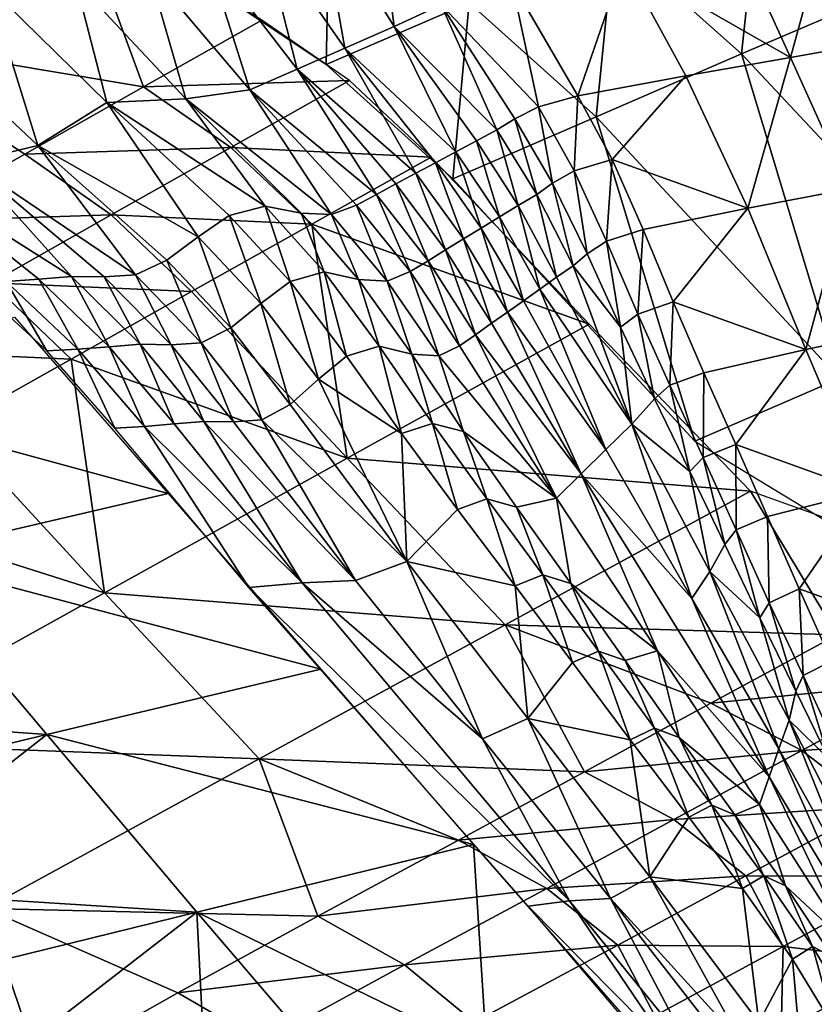
# Model space of a CAD drawing. Units: metres. Extents: x -8.02 to -3.02, y -2.92 to -0.88.
# Drawn here: x -5.02 to -4.86, y -1.82 to -1.63 of the extents above; entities that cross this region are included whole.
import ezdxf

# ---------------------------------------------------------------- set-up
doc = ezdxf.new("R2010")
doc.units = ezdxf.units.M
doc.linetypes.add('AUSGEZOGEN', pattern=[0])
doc.linetypes.add('VERDECKT2_S2', pattern=[0.27, 0.2, -0.07])
doc.layers.add('Standard', color=7, linetype='AUSGEZOGEN', lineweight=25)
doc.layers.add('Variante-2-090612', color=7, linetype='AUSGEZOGEN', lineweight=25)

msp = doc.modelspace()

# ---------------------------------------------------------------- linework, layer by layer
at = {"layer": 'Standard', "color": 5, "linetype": 'VERDECKT2_S2', "lineweight": 25, "transparency": 33554687}
msp.add_3dface([(-8.01904, -0.87804, -0.38), (-8.01904, -2.37804, -0.38), (-3.01904, -2.37804, -0.38), (-3.01904, -0.87804, -0.38)], dxfattribs=at)
at = {"layer": 'Variante-2-090612', "color": 35, "linetype": 'AUSGEZOGEN', "lineweight": 25, "transparency": 33554687}
for points in [[(-4.88471, -1.58766, 0.64871), (-4.86351, -1.63426, 0.62151), (-4.8967, -1.61529, 0.66407)], [(-4.88471, -1.58766, 0.64871), (-4.85636, -1.60841, 0.6061), (-4.86351, -1.63426, 0.62151)], [(-4.86947, -1.59836, 2.06098), (-4.89873, -1.61089, 2.0773), (-4.87326, -1.63358, 2.07333)], [(-4.86947, -1.59836, 2.06098), (-4.87326, -1.63358, 2.07333), (-4.84393, -1.62103, 2.05716)], [(-4.94614, -1.59997, 0.74082), (-4.94248, -1.62811, 0.75712), (-4.95731, -1.60428, 0.77046)], [(-4.94614, -1.59997, 0.74082), (-4.93315, -1.6238, 0.72744), (-4.94248, -1.62811, 0.75712)], [(-5.00597, -1.60349, 2.13283), (-5.09277, -1.61312, 2.13368), (-5.05207, -1.6302, 2.13701)], [(-5.00597, -1.60349, 2.13283), (-5.05207, -1.6302, 2.13701), (-4.99244, -1.64014, 2.1185)], [(-4.99244, -1.64014, 2.1185), (-4.96888, -1.62683, 2.11563), (-5.00597, -1.60349, 2.13283)], [(-4.95537, -1.60478, 2.10735), (-4.9838, -1.61711, 2.12385), (-4.95607, -1.63568, 2.10998)], [(-4.95731, -1.60428, 0.77046), (-4.95231, -1.63243, 0.78698), (-4.96895, -1.6086, 0.80028)], [(-4.95731, -1.60428, 0.77046), (-4.94248, -1.62811, 0.75712), (-4.95231, -1.63243, 0.78698)], [(-4.95537, -1.60478, 2.10735), (-4.95607, -1.63568, 2.10998), (-4.92757, -1.62337, 2.09376)], [(-4.96895, -1.6086, 0.80028), (-4.9618, -1.63659, 0.81577), (-4.98019, -1.61276, 0.82905)], [(-4.96895, -1.6086, 0.80028), (-4.95231, -1.63243, 0.78698), (-4.9618, -1.63659, 0.81577)], [(-4.85636, -1.60841, 0.6061), (-4.84556, -1.63107, 0.59216), (-4.86351, -1.63426, 0.62151)], [(-4.98019, -1.61276, 0.82905), (-4.97127, -1.64075, 0.84459), (-4.99141, -1.61692, 0.85784)], [(-4.98019, -1.61276, 0.82905), (-4.9618, -1.63659, 0.81577), (-4.97127, -1.64075, 0.84459)], [(-4.89873, -1.61089, 2.0773), (-4.92757, -1.62337, 2.09376), (-4.90222, -1.6461, 2.08962)], [(-4.89873, -1.61089, 2.0773), (-4.90222, -1.6461, 2.08962), (-4.87326, -1.63358, 2.07333)], [(-4.8967, -1.61529, 0.66407), (-4.90587, -1.64194, 0.68104), (-4.91904, -1.6193, 0.69529)], [(-4.8967, -1.61529, 0.66407), (-4.88434, -1.63792, 0.64994), (-4.90587, -1.64194, 0.68104)], [(-4.86351, -1.63426, 0.62151), (-4.88434, -1.63792, 0.64994), (-4.8967, -1.61529, 0.66407)], [(-4.99141, -1.61692, 0.85784), (-4.98403, -1.64254, 0.87819), (-5.00603, -1.61898, 0.89136)], [(-4.99141, -1.61692, 0.85784), (-4.97127, -1.64075, 0.84459), (-4.98403, -1.64254, 0.87819)], [(-5.02343, -1.62006, 0.92508), (-5.01353, -1.6518, 0.94044), (-5.03863, -1.62822, 0.95363)], [(-5.00603, -1.61898, 0.89136), (-4.9998, -1.64327, 0.91197), (-5.02343, -1.62006, 0.92508)], [(-5.02343, -1.62006, 0.92508), (-4.9998, -1.64327, 0.91197), (-5.01353, -1.6518, 0.94044)], [(-5.00603, -1.61898, 0.89136), (-4.98403, -1.64254, 0.87819), (-4.9998, -1.64327, 0.91197)], [(-4.93315, -1.6238, 0.72744), (-4.91904, -1.6193, 0.69529), (-4.91375, -1.64413, 0.69694)], [(-4.91904, -1.6193, 0.69529), (-4.90587, -1.64194, 0.68104), (-4.91375, -1.64413, 0.69694)], [(-4.84393, -1.62103, 2.05716), (-4.87326, -1.63358, 2.07333), (-4.82452, -1.68557, 2.07788)], [(-4.92757, -1.62337, 2.09376), (-4.95607, -1.63568, 2.10998), (-4.93082, -1.65844, 2.10568)], [(-4.94248, -1.62811, 0.75712), (-4.93315, -1.6238, 0.72744), (-4.92201, -1.6487, 0.728)], [(-4.93315, -1.6238, 0.72744), (-4.91845, -1.6465, 0.71314), (-4.92201, -1.6487, 0.728)], [(-4.91375, -1.64413, 0.69694), (-4.91845, -1.6465, 0.71314), (-4.93315, -1.6238, 0.72744)], [(-4.92757, -1.62337, 2.09376), (-4.93082, -1.65844, 2.10568), (-4.90222, -1.6461, 2.08962)], [(-5.03863, -1.62822, 0.95363), (-5.01353, -1.6518, 0.94044), (-5.02737, -1.65514, 0.97049)], [(-4.95139, -1.63887, 2.1077), (-4.96888, -1.62683, 2.11563), (-4.99244, -1.64014, 2.1185)], [(-4.95231, -1.63243, 0.78698), (-4.94248, -1.62811, 0.75712), (-4.93023, -1.65306, 0.75771)], [(-4.92201, -1.6487, 0.728), (-4.92609, -1.65087, 0.74282), (-4.94248, -1.62811, 0.75712)], [(-4.94248, -1.62811, 0.75712), (-4.92609, -1.65087, 0.74282), (-4.93023, -1.65306, 0.75771)], [(-5.05207, -1.6302, 2.13701), (-5.01614, -1.65353, 2.12136), (-4.99244, -1.64014, 2.1185)], [(-5.03993, -1.66698, 2.1243), (-5.01614, -1.65353, 2.12136), (-5.05207, -1.6302, 2.13701)], [(-4.84556, -1.63107, 0.59216), (-4.85162, -1.66044, 0.6164), (-4.86351, -1.63426, 0.62151)], [(-4.9618, -1.63659, 0.81577), (-4.95231, -1.63243, 0.78698), (-4.93818, -1.65736, 0.78709)], [(-4.95231, -1.63243, 0.78698), (-4.93426, -1.65525, 0.77268), (-4.93818, -1.65736, 0.78709)], [(-4.93023, -1.65306, 0.75771), (-4.93426, -1.65525, 0.77268), (-4.95231, -1.63243, 0.78698)], [(-4.85372, -1.69823, 2.09402), (-4.87326, -1.63358, 2.07333), (-4.90222, -1.6461, 2.08962)], [(-4.86351, -1.63426, 0.62151), (-4.87196, -1.66432, 0.64513), (-4.88434, -1.63792, 0.64994)], [(-4.85372, -1.69823, 2.09402), (-4.82452, -1.68557, 2.07788), (-4.87326, -1.63358, 2.07333)], [(-4.86351, -1.63426, 0.62151), (-4.85162, -1.66044, 0.6164), (-4.87196, -1.66432, 0.64513)], [(-4.97127, -1.64075, 0.84459), (-4.9618, -1.63659, 0.81577), (-4.94604, -1.66161, 0.81588)], [(-4.93818, -1.65736, 0.78709), (-4.94213, -1.65947, 0.80147), (-4.9618, -1.63659, 0.81577)], [(-4.9618, -1.63659, 0.81577), (-4.94213, -1.65947, 0.80147), (-4.94604, -1.66161, 0.81588)], [(-4.89905, -1.65463, 0.67693), (-4.90587, -1.64194, 0.68104), (-4.88434, -1.63792, 0.64994)], [(-4.88434, -1.63792, 0.64994), (-4.87196, -1.66432, 0.64513), (-4.89905, -1.65463, 0.67693)], [(-4.97507, -1.65223, 2.11093), (-4.99244, -1.64014, 2.1185), (-5.01614, -1.65353, 2.12136)], [(-4.95139, -1.63887, 2.1077), (-4.99244, -1.64014, 2.1185), (-4.97507, -1.65223, 2.11093)], [(-4.93509, -1.65414, 2.10583), (-4.95139, -1.63887, 2.1077), (-4.97507, -1.65223, 2.11093)], [(-4.98403, -1.64254, 0.87819), (-4.97127, -1.64075, 0.84459), (-4.95496, -1.66558, 0.84689)], [(-4.97127, -1.64075, 0.84459), (-4.94999, -1.6637, 0.83027), (-4.95496, -1.66558, 0.84689)], [(-4.94604, -1.66161, 0.81588), (-4.94999, -1.6637, 0.83027), (-4.97127, -1.64075, 0.84459)], [(-4.90587, -1.64194, 0.68104), (-4.90663, -1.65688, 0.69289), (-4.91375, -1.64413, 0.69694)], [(-4.90587, -1.64194, 0.68104), (-4.89905, -1.65463, 0.67693), (-4.90663, -1.65688, 0.69289)], [(-5.01353, -1.6518, 0.94044), (-4.9998, -1.64327, 0.91197), (-4.98156, -1.67002, 0.91191)], [(-4.9998, -1.64327, 0.91197), (-4.98403, -1.64254, 0.87819), (-4.96824, -1.66389, 0.88118)], [(-4.9998, -1.64327, 0.91197), (-4.97537, -1.66574, 0.8977), (-4.98156, -1.67002, 0.91191)], [(-4.96824, -1.66389, 0.88118), (-4.97537, -1.66574, 0.8977), (-4.9998, -1.64327, 0.91197)], [(-4.95496, -1.66558, 0.84689), (-4.96106, -1.6653, 0.86391), (-4.98403, -1.64254, 0.87819)], [(-4.98403, -1.64254, 0.87819), (-4.96106, -1.6653, 0.86391), (-4.96824, -1.66389, 0.88118)], [(-4.91375, -1.64413, 0.69694), (-4.91091, -1.6593, 0.70916), (-4.91845, -1.6465, 0.71314)], [(-4.91375, -1.64413, 0.69694), (-4.90663, -1.65688, 0.69289), (-4.91091, -1.6593, 0.70916)], [(-4.90222, -1.6461, 2.08962), (-4.93082, -1.65844, 2.10568), (-4.88255, -1.71072, 2.10992)], [(-4.90222, -1.6461, 2.08962), (-4.88255, -1.71072, 2.10992), (-4.85372, -1.69823, 2.09402)], [(-4.91845, -1.6465, 0.71314), (-4.91405, -1.66156, 0.72409), (-4.92201, -1.6487, 0.728)], [(-4.91845, -1.6465, 0.71314), (-4.91091, -1.6593, 0.70916), (-4.91405, -1.66156, 0.72409)], [(-4.92201, -1.6487, 0.728), (-4.91774, -1.66379, 0.73897), (-4.92609, -1.65087, 0.74282)], [(-4.92201, -1.6487, 0.728), (-4.91405, -1.66156, 0.72409), (-4.91774, -1.66379, 0.73897)], [(-5.02737, -1.65514, 0.97049), (-5.01353, -1.6518, 0.94044), (-4.99405, -1.67762, 0.94074)], [(-4.98156, -1.67002, 0.91191), (-4.98779, -1.6747, 0.92607), (-5.01353, -1.6518, 0.94044)], [(-5.01353, -1.6518, 0.94044), (-4.98779, -1.6747, 0.92607), (-4.99405, -1.67762, 0.94074)], [(-4.92609, -1.65087, 0.74282), (-4.92149, -1.66603, 0.75394), (-4.93023, -1.65306, 0.75771)], [(-4.92609, -1.65087, 0.74282), (-4.91774, -1.66379, 0.73897), (-4.92149, -1.66603, 0.75394)], [(-4.99891, -1.66567, 2.11413), (-5.01614, -1.65353, 2.12136), (-5.03993, -1.66698, 2.1243)], [(-4.97507, -1.65223, 2.11093), (-5.01614, -1.65353, 2.12136), (-4.99891, -1.66567, 2.11413)], [(-4.9589, -1.66749, 2.10932), (-4.97507, -1.65223, 2.11093), (-4.99891, -1.66567, 2.11413)], [(-4.93509, -1.65414, 2.10583), (-4.97507, -1.65223, 2.11093), (-4.9589, -1.66749, 2.10932)], [(-4.93023, -1.65306, 0.75771), (-4.92512, -1.66828, 0.76898), (-4.93426, -1.65525, 0.77268)], [(-4.93023, -1.65306, 0.75771), (-4.92149, -1.66603, 0.75394), (-4.92512, -1.66828, 0.76898)], [(-5.04177, -1.65584, 1.00266), (-5.02737, -1.65514, 0.97049), (-5.00683, -1.67795, 0.97234)], [(-5.00683, -1.67795, 0.97234), (-5.01334, -1.67846, 0.9884), (-5.04177, -1.65584, 1.00266)], [(-5.04177, -1.65584, 1.00266), (-5.01334, -1.67846, 0.9884), (-5.01987, -1.67895, 1.00447)], [(-5.02737, -1.65514, 0.97049), (-5.00031, -1.67802, 0.95613), (-5.00683, -1.67795, 0.97234)], [(-4.99405, -1.67762, 0.94074), (-5.00031, -1.67802, 0.95613), (-5.02737, -1.65514, 0.97049)], [(-4.90362, -1.68745, 2.10827), (-4.93509, -1.65414, 2.10583), (-4.9589, -1.66749, 2.10932)], [(-4.93426, -1.65525, 0.77268), (-4.92866, -1.67044, 0.78345), (-4.93818, -1.65736, 0.78709)], [(-4.93426, -1.65525, 0.77268), (-4.92512, -1.66828, 0.76898), (-4.92866, -1.67044, 0.78345)], [(-4.89905, -1.65463, 0.67693), (-4.90016, -1.67091, 0.69268), (-4.90663, -1.65688, 0.69289)], [(-4.89905, -1.65463, 0.67693), (-4.89285, -1.66859, 0.67658), (-4.90016, -1.67091, 0.69268)], [(-4.87196, -1.66432, 0.64513), (-4.89285, -1.66859, 0.67658), (-4.89905, -1.65463, 0.67693)], [(-4.93818, -1.65736, 0.78709), (-4.93223, -1.6726, 0.79789), (-4.94213, -1.65947, 0.80147)], [(-4.93818, -1.65736, 0.78709), (-4.92866, -1.67044, 0.78345), (-4.93223, -1.6726, 0.79789)], [(-4.90663, -1.65688, 0.69289), (-4.90404, -1.67343, 0.70912), (-4.91091, -1.6593, 0.70916)], [(-4.90663, -1.65688, 0.69289), (-4.90016, -1.67091, 0.69268), (-4.90404, -1.67343, 0.70912)], [(-4.94213, -1.65947, 0.80147), (-4.93574, -1.6748, 0.81237), (-4.94604, -1.66161, 0.81588)], [(-4.94213, -1.65947, 0.80147), (-4.93223, -1.6726, 0.79789), (-4.93574, -1.6748, 0.81237)], [(-4.91091, -1.6593, 0.70916), (-4.90678, -1.67577, 0.72419), (-4.91405, -1.66156, 0.72409)], [(-4.91091, -1.6593, 0.70916), (-4.90404, -1.67343, 0.70912), (-4.90678, -1.67577, 0.72419)], [(-4.94604, -1.66161, 0.81588), (-4.93932, -1.67694, 0.82683), (-4.94999, -1.6637, 0.83027)], [(-4.94604, -1.66161, 0.81588), (-4.93574, -1.6748, 0.81237), (-4.93932, -1.67694, 0.82683)], [(-4.91405, -1.66156, 0.72409), (-4.9101, -1.67809, 0.73923), (-4.91774, -1.66379, 0.73897)], [(-4.91405, -1.66156, 0.72409), (-4.90678, -1.67577, 0.72419), (-4.9101, -1.67809, 0.73923)], [(-4.85162, -1.66044, 0.6164), (-4.86042, -1.69248, 0.64558), (-4.87196, -1.66432, 0.64513)], [(-4.85162, -1.66044, 0.6164), (-4.84053, -1.68828, 0.6163), (-4.86042, -1.69248, 0.64558)], [(-4.94999, -1.6637, 0.83027), (-4.94386, -1.67886, 0.84353), (-4.95496, -1.66558, 0.84689)], [(-4.94999, -1.6637, 0.83027), (-4.93932, -1.67694, 0.82683), (-4.94386, -1.67886, 0.84353)], [(-4.99891, -1.66567, 2.11413), (-5.03993, -1.66698, 2.1243), (-5.02282, -1.67917, 2.11742)], [(-4.98287, -1.68092, 2.11278), (-4.99891, -1.66567, 2.11413), (-5.02282, -1.67917, 2.11742)], [(-4.9589, -1.66749, 2.10932), (-4.99891, -1.66567, 2.11413), (-4.98287, -1.68092, 2.11278)], [(-4.96824, -1.66389, 0.88118), (-4.96322, -1.67891, 0.8946), (-4.97537, -1.66574, 0.8977)], [(-4.96106, -1.6653, 0.86391), (-4.95643, -1.67701, 0.878), (-4.96824, -1.66389, 0.88118)], [(-4.96824, -1.66389, 0.88118), (-4.95643, -1.67701, 0.878), (-4.96322, -1.67891, 0.8946)], [(-4.95496, -1.66558, 0.84689), (-4.94958, -1.67852, 0.86064), (-4.96106, -1.6653, 0.86391)], [(-4.96106, -1.6653, 0.86391), (-4.94958, -1.67852, 0.86064), (-4.95643, -1.67701, 0.878)], [(-4.95496, -1.66558, 0.84689), (-4.94386, -1.67886, 0.84353), (-4.94958, -1.67852, 0.86064)], [(-4.91774, -1.66379, 0.73897), (-4.91347, -1.68042, 0.75434), (-4.92149, -1.66603, 0.75394)], [(-4.91774, -1.66379, 0.73897), (-4.9101, -1.67809, 0.73923), (-4.91347, -1.68042, 0.75434)], [(-4.88686, -1.68297, 0.67751), (-4.89285, -1.66859, 0.67658), (-4.87196, -1.66432, 0.64513)], [(-4.87196, -1.66432, 0.64513), (-4.86042, -1.69248, 0.64558), (-4.88686, -1.68297, 0.67751)], [(-4.9589, -1.66749, 2.10932), (-4.98287, -1.68092, 2.11278), (-4.95185, -1.71413, 2.11607)], [(-4.97537, -1.66574, 0.8977), (-4.9691, -1.68332, 0.90884), (-4.98156, -1.67002, 0.91191)], [(-4.97537, -1.66574, 0.8977), (-4.96322, -1.67891, 0.8946), (-4.9691, -1.68332, 0.90884)], [(-4.95185, -1.71413, 2.11607), (-4.90362, -1.68745, 2.10827), (-4.9589, -1.66749, 2.10932)], [(-4.92149, -1.66603, 0.75394), (-4.91672, -1.68276, 0.76953), (-4.92512, -1.66828, 0.76898)], [(-4.92149, -1.66603, 0.75394), (-4.91347, -1.68042, 0.75434), (-4.91672, -1.68276, 0.76953)], [(-4.92512, -1.66828, 0.76898), (-4.9199, -1.685, 0.78414), (-4.92866, -1.67044, 0.78345)], [(-4.92512, -1.66828, 0.76898), (-4.91672, -1.68276, 0.76953), (-4.9199, -1.685, 0.78414)], [(-4.89285, -1.66859, 0.67658), (-4.89391, -1.6854, 0.69378), (-4.90016, -1.67091, 0.69268)], [(-4.89285, -1.66859, 0.67658), (-4.88686, -1.68297, 0.67751), (-4.89391, -1.6854, 0.69378)], [(-4.98156, -1.67002, 0.91191), (-4.97503, -1.68816, 0.92304), (-4.98779, -1.6747, 0.92607)], [(-4.98156, -1.67002, 0.91191), (-4.9691, -1.68332, 0.90884), (-4.97503, -1.68816, 0.92304)], [(-4.92866, -1.67044, 0.78345), (-4.9231, -1.68724, 0.79872), (-4.93223, -1.6726, 0.79789)], [(-4.92866, -1.67044, 0.78345), (-4.9199, -1.685, 0.78414), (-4.9231, -1.68724, 0.79872)], [(-4.90016, -1.67091, 0.69268), (-4.8974, -1.68802, 0.7104), (-4.90404, -1.67343, 0.70912)], [(-4.90016, -1.67091, 0.69268), (-4.89391, -1.6854, 0.69378), (-4.8974, -1.68802, 0.7104)], [(-4.93223, -1.6726, 0.79789), (-4.92625, -1.68952, 0.81335), (-4.93574, -1.6748, 0.81237)], [(-4.93223, -1.6726, 0.79789), (-4.9231, -1.68724, 0.79872), (-4.92625, -1.68952, 0.81335)], [(-4.90678, -1.67577, 0.72419), (-4.90404, -1.67343, 0.70912), (-4.8974, -1.68802, 0.7104)], [(-4.98779, -1.6747, 0.92607), (-4.98099, -1.69117, 0.93778), (-4.99405, -1.67762, 0.94074)], [(-4.98779, -1.6747, 0.92607), (-4.97503, -1.68816, 0.92304), (-4.98099, -1.69117, 0.93778)], [(-4.93574, -1.6748, 0.81237), (-4.92946, -1.69174, 0.82795), (-4.93932, -1.67694, 0.82683)], [(-4.93574, -1.6748, 0.81237), (-4.92625, -1.68952, 0.81335), (-4.92946, -1.69174, 0.82795)], [(-4.95643, -1.67701, 0.878), (-4.95198, -1.69378, 0.89641), (-4.96322, -1.67891, 0.8946)], [(-4.94958, -1.67852, 0.86064), (-4.9455, -1.69181, 0.87965), (-4.95643, -1.67701, 0.878)], [(-4.95643, -1.67701, 0.878), (-4.9455, -1.69181, 0.87965), (-4.95198, -1.69378, 0.89641)], [(-4.93932, -1.67694, 0.82683), (-4.93361, -1.69374, 0.84482), (-4.94386, -1.67886, 0.84353)], [(-4.93932, -1.67694, 0.82683), (-4.92946, -1.69174, 0.82795), (-4.93361, -1.69374, 0.84482)], [(-4.89513, -1.70736, 0.74162), (-4.9101, -1.67809, 0.73923), (-4.90678, -1.67577, 0.72419)], [(-4.90678, -1.67577, 0.72419), (-4.8974, -1.68802, 0.7104), (-4.89513, -1.70736, 0.74162)], [(-5.00691, -1.69442, 2.11632), (-5.02282, -1.67917, 2.11742), (-5.04656, -1.69259, 2.12078)], [(-5.01987, -1.67895, 1.00447), (-5.01176, -1.69277, 1.01807), (-5.02641, -1.67933, 1.02056)], [(-4.98287, -1.68092, 2.11278), (-5.02282, -1.67917, 2.11742), (-5.00691, -1.69442, 2.11632)], [(-5.01334, -1.67846, 0.9884), (-5.00554, -1.6924, 1.00188), (-5.01987, -1.67895, 1.00447)], [(-5.01987, -1.67895, 1.00447), (-5.00554, -1.6924, 1.00188), (-5.01176, -1.69277, 1.01807)], [(-5.00683, -1.67795, 0.97234), (-4.99934, -1.69193, 0.98572), (-5.01334, -1.67846, 0.9884)], [(-5.01334, -1.67846, 0.9884), (-4.99934, -1.69193, 0.98572), (-5.00554, -1.6924, 1.00188)], [(-5.00031, -1.67802, 0.95613), (-4.99314, -1.69144, 0.96956), (-5.00683, -1.67795, 0.97234)], [(-5.00683, -1.67795, 0.97234), (-4.99314, -1.69144, 0.96956), (-4.99934, -1.69193, 0.98572)], [(-4.99405, -1.67762, 0.94074), (-4.98694, -1.69155, 0.95326), (-5.00031, -1.67802, 0.95613)], [(-5.00031, -1.67802, 0.95613), (-4.98694, -1.69155, 0.95326), (-4.99314, -1.69144, 0.96956)], [(-4.99405, -1.67762, 0.94074), (-4.98099, -1.69117, 0.93778), (-4.98694, -1.69155, 0.95326)], [(-4.96322, -1.67891, 0.8946), (-4.95757, -1.69837, 0.91077), (-4.9691, -1.68332, 0.90884)], [(-4.96322, -1.67891, 0.8946), (-4.95198, -1.69378, 0.89641), (-4.95757, -1.69837, 0.91077)], [(-4.94386, -1.67886, 0.84353), (-4.93897, -1.69339, 0.86211), (-4.94958, -1.67852, 0.86064)], [(-4.94958, -1.67852, 0.86064), (-4.93897, -1.69339, 0.86211), (-4.9455, -1.69181, 0.87965)], [(-4.94386, -1.67886, 0.84353), (-4.93361, -1.69374, 0.84482), (-4.93897, -1.69339, 0.86211)], [(-4.91347, -1.68042, 0.75434), (-4.9101, -1.67809, 0.73923), (-4.89513, -1.70736, 0.74162)], [(-4.95185, -1.71413, 2.11607), (-4.98287, -1.68092, 2.11278), (-5.00691, -1.69442, 2.11632)], [(-4.90027, -1.7124, 0.77259), (-4.91672, -1.68276, 0.76953), (-4.91347, -1.68042, 0.75434)], [(-4.89513, -1.70736, 0.74162), (-4.90027, -1.7124, 0.77259), (-4.91347, -1.68042, 0.75434)], [(-4.9691, -1.68332, 0.90884), (-4.96321, -1.7034, 0.92509), (-4.97503, -1.68816, 0.92304)], [(-4.9691, -1.68332, 0.90884), (-4.95757, -1.69837, 0.91077), (-4.96321, -1.7034, 0.92509)], [(-4.9199, -1.685, 0.78414), (-4.91672, -1.68276, 0.76953), (-4.90027, -1.7124, 0.77259)], [(-4.88686, -1.68297, 0.67751), (-4.88752, -1.6996, 0.69406), (-4.89391, -1.6854, 0.69378)], [(-4.88686, -1.68297, 0.67751), (-4.88073, -1.69709, 0.67763), (-4.88752, -1.6996, 0.69406)], [(-4.86042, -1.69248, 0.64558), (-4.88073, -1.69709, 0.67763), (-4.88686, -1.68297, 0.67751)], [(-4.9052, -1.71725, 0.80242), (-4.9231, -1.68724, 0.79872), (-4.9199, -1.685, 0.78414)], [(-4.90027, -1.7124, 0.77259), (-4.9052, -1.71725, 0.80242), (-4.9199, -1.685, 0.78414)], [(-4.98757, -1.72118, 1.02534), (-5.07165, -1.69824, 1.00676), (-5.01816, -1.68605, 1.01762)], [(-4.92625, -1.68952, 0.81335), (-4.9231, -1.68724, 0.79872), (-4.9052, -1.71725, 0.80242)], [(-4.89391, -1.6854, 0.69378), (-4.8906, -1.70232, 0.71084), (-4.8974, -1.68802, 0.7104)], [(-4.89391, -1.6854, 0.69378), (-4.88752, -1.6996, 0.69406), (-4.8906, -1.70232, 0.71084)], [(-4.97503, -1.68816, 0.92304), (-4.96888, -1.70652, 0.93997), (-4.98099, -1.69117, 0.93778)], [(-4.97503, -1.68816, 0.92304), (-4.96321, -1.7034, 0.92509), (-4.96888, -1.70652, 0.93997)], [(-4.87147, -1.7207, 2.11066), (-4.90362, -1.68745, 2.10827), (-4.95185, -1.71413, 2.11607)], [(-4.8974, -1.68802, 0.7104), (-4.8906, -1.70232, 0.71084), (-4.89513, -1.70736, 0.74162)], [(-4.84053, -1.68828, 0.6163), (-4.84839, -1.7208, 0.6445), (-4.86042, -1.69248, 0.64558)], [(-4.98099, -1.69117, 0.93778), (-4.97455, -1.70691, 0.95561), (-4.98694, -1.69155, 0.95326)], [(-4.98099, -1.69117, 0.93778), (-4.96888, -1.70652, 0.93997), (-4.97455, -1.70691, 0.95561)], [(-4.91012, -1.72211, 0.83228), (-4.92946, -1.69174, 0.82795), (-4.92625, -1.68952, 0.81335)], [(-4.9052, -1.71725, 0.80242), (-4.91012, -1.72211, 0.83228), (-4.92625, -1.68952, 0.81335)], [(-5.00691, -1.69442, 2.11632), (-5.04656, -1.69259, 2.12078), (-5.03078, -1.70783, 2.11994)], [(-5.00554, -1.6924, 1.00188), (-4.99818, -1.70816, 1.02114), (-5.01176, -1.69277, 1.01807)], [(-4.99934, -1.69193, 0.98572), (-4.99226, -1.70779, 1.00477), (-5.00554, -1.6924, 1.00188)], [(-5.00554, -1.6924, 1.00188), (-4.99226, -1.70779, 1.00477), (-4.99818, -1.70816, 1.02114)], [(-4.99314, -1.69144, 0.96956), (-4.98635, -1.7073, 0.98844), (-4.99934, -1.69193, 0.98572)], [(-4.99934, -1.69193, 0.98572), (-4.98635, -1.7073, 0.98844), (-4.99226, -1.70779, 1.00477)], [(-4.98694, -1.69155, 0.95326), (-4.98045, -1.7068, 0.9721), (-4.99314, -1.69144, 0.96956)], [(-4.99314, -1.69144, 0.96956), (-4.98045, -1.7068, 0.9721), (-4.98635, -1.7073, 0.98844)], [(-4.98694, -1.69155, 0.95326), (-4.97455, -1.70691, 0.95561), (-4.98045, -1.7068, 0.9721)], [(-4.9455, -1.69181, 0.87965), (-4.94104, -1.70923, 0.89987), (-4.95198, -1.69378, 0.89641)], [(-4.93897, -1.69339, 0.86211), (-4.93487, -1.70719, 0.88293), (-4.9455, -1.69181, 0.87965)], [(-4.9455, -1.69181, 0.87965), (-4.93487, -1.70719, 0.88293), (-4.94104, -1.70923, 0.89987)], [(-4.93361, -1.69374, 0.84482), (-4.92946, -1.69174, 0.82795), (-4.91012, -1.72211, 0.83228)], [(-4.87438, -1.71139, 0.67725), (-4.88073, -1.69709, 0.67763), (-4.86042, -1.69248, 0.64558)], [(-4.86042, -1.69248, 0.64558), (-4.84839, -1.7208, 0.6445), (-4.87438, -1.71139, 0.67725)], [(-5.00691, -1.69442, 2.11632), (-5.03078, -1.70783, 2.11994), (-5.00024, -1.74093, 2.12406)], [(-5.00024, -1.74093, 2.12406), (-4.95185, -1.71413, 2.11607), (-5.00691, -1.69442, 2.11632)], [(-4.95757, -1.69837, 0.91077), (-4.95198, -1.69378, 0.89641), (-4.94104, -1.70923, 0.89987)], [(-4.92865, -1.70882, 0.86517), (-4.93897, -1.69339, 0.86211), (-4.93361, -1.69374, 0.84482)], [(-4.93897, -1.69339, 0.86211), (-4.92865, -1.70882, 0.86517), (-4.93487, -1.70719, 0.88293)], [(-4.92865, -1.70882, 0.86517), (-4.93361, -1.69374, 0.84482), (-4.91012, -1.72211, 0.83228)], [(-4.88073, -1.69709, 0.67763), (-4.88088, -1.71399, 0.69383), (-4.88752, -1.6996, 0.69406)], [(-4.88073, -1.69709, 0.67763), (-4.87438, -1.71139, 0.67725), (-4.88088, -1.71399, 0.69383)], [(-4.98757, -1.72118, 1.02534), (-5.04163, -1.7338, 1.01543), (-5.07165, -1.69824, 1.00676)], [(-4.93999, -1.73471, 0.93152), (-4.96321, -1.7034, 0.92509), (-4.95757, -1.69837, 0.91077)], [(-4.95757, -1.69837, 0.91077), (-4.94104, -1.70923, 0.89987), (-4.93999, -1.73471, 0.93152)], [(-4.85372, -1.69823, 2.09402), (-4.88255, -1.71072, 2.10992), (-4.85378, -1.72821, 2.11043)], [(-4.88752, -1.6996, 0.69406), (-4.88356, -1.71681, 0.71078), (-4.8906, -1.70232, 0.71084)], [(-4.88752, -1.6996, 0.69406), (-4.88088, -1.71399, 0.69383), (-4.88356, -1.71681, 0.71078)], [(-4.89513, -1.70736, 0.74162), (-4.8906, -1.70232, 0.71084), (-4.88356, -1.71681, 0.71078)], [(-4.96888, -1.70652, 0.93997), (-4.96321, -1.7034, 0.92509), (-4.93999, -1.73471, 0.93152)], [(-4.96084, -1.73894, 0.99635), (-4.98635, -1.7073, 0.98844), (-4.98045, -1.7068, 0.9721)], [(-4.98045, -1.7068, 0.9721), (-4.97455, -1.70691, 0.95561), (-4.95021, -1.7385, 0.96273)], [(-4.95021, -1.7385, 0.96273), (-4.96084, -1.73894, 0.99635), (-4.98045, -1.7068, 0.9721)], [(-4.95021, -1.7385, 0.96273), (-4.97455, -1.70691, 0.95561), (-4.96888, -1.70652, 0.93997)], [(-4.93999, -1.73471, 0.93152), (-4.95021, -1.7385, 0.96273), (-4.96888, -1.70652, 0.93997)], [(-5.00024, -1.74093, 2.12406), (-5.03078, -1.70783, 2.11994), (-5.05757, -1.72275, 2.1233)], [(-4.97149, -1.73989, 1.02983), (-4.99818, -1.70816, 1.02114), (-4.99226, -1.70779, 1.00477)], [(-4.99226, -1.70779, 1.00477), (-4.98635, -1.7073, 0.98844), (-4.96084, -1.73894, 0.99635)], [(-4.96084, -1.73894, 0.99635), (-4.97149, -1.73989, 1.02983), (-4.99226, -1.70779, 1.00477)], [(-4.93487, -1.70719, 0.88293), (-4.92989, -1.72433, 0.90229), (-4.94104, -1.70923, 0.89987)], [(-4.92865, -1.70882, 0.86517), (-4.92404, -1.72221, 0.88518), (-4.93487, -1.70719, 0.88293)], [(-4.93487, -1.70719, 0.88293), (-4.92404, -1.72221, 0.88518), (-4.92989, -1.72433, 0.90229)], [(-4.91012, -1.72211, 0.83228), (-4.91813, -1.7239, 0.86723), (-4.92865, -1.70882, 0.86517)], [(-4.92865, -1.70882, 0.86517), (-4.91813, -1.7239, 0.86723), (-4.92404, -1.72221, 0.88518)], [(-4.89513, -1.70736, 0.74162), (-4.88314, -1.74212, 0.77392), (-4.90027, -1.7124, 0.77259)], [(-4.87954, -1.73673, 0.74233), (-4.89513, -1.70736, 0.74162), (-4.88356, -1.71681, 0.71078)], [(-4.89513, -1.70736, 0.74162), (-4.87954, -1.73673, 0.74233), (-4.88314, -1.74212, 0.77392)], [(-4.94104, -1.70923, 0.89987), (-4.92989, -1.72433, 0.90229), (-4.93999, -1.73471, 0.93152)], [(-4.9052, -1.71725, 0.80242), (-4.90027, -1.7124, 0.77259), (-4.88314, -1.74212, 0.77392)], [(-4.87438, -1.71139, 0.67725), (-4.87433, -1.72843, 0.69383), (-4.88088, -1.71399, 0.69383)], [(-4.84839, -1.7208, 0.6445), (-4.86809, -1.72573, 0.67709), (-4.87438, -1.71139, 0.67725)], [(-4.87438, -1.71139, 0.67725), (-4.86809, -1.72573, 0.67709), (-4.87433, -1.72843, 0.69383)], [(-4.92036, -1.74731, 2.11929), (-4.95185, -1.71413, 2.11607), (-5.00024, -1.74093, 2.12406)], [(-4.87147, -1.7207, 2.11066), (-4.95185, -1.71413, 2.11607), (-4.92036, -1.74731, 2.11929)], [(-4.88088, -1.71399, 0.69383), (-4.87659, -1.73134, 0.71094), (-4.88356, -1.71681, 0.71078)], [(-4.88088, -1.71399, 0.69383), (-4.87433, -1.72843, 0.69383), (-4.87659, -1.73134, 0.71094)], [(-4.89, -1.75251, 0.83479), (-4.91012, -1.72211, 0.83228), (-4.9052, -1.71725, 0.80242)], [(-4.9052, -1.71725, 0.80242), (-4.88314, -1.74212, 0.77392), (-4.86775, -1.7776, 0.80638)], [(-4.9052, -1.71725, 0.80242), (-4.86775, -1.7776, 0.80638), (-4.89, -1.75251, 0.83479)], [(-4.88356, -1.71681, 0.71078), (-4.87659, -1.73134, 0.71094), (-4.87954, -1.73673, 0.74233)], [(-4.95712, -1.75614, 1.03301), (-5.04163, -1.7338, 1.01543), (-4.98757, -1.72118, 1.02534)], [(-4.92404, -1.72221, 0.88518), (-4.91836, -1.73957, 0.90412), (-4.92989, -1.72433, 0.90229)], [(-4.91813, -1.7239, 0.86723), (-4.91283, -1.73737, 0.88685), (-4.92404, -1.72221, 0.88518)], [(-4.92404, -1.72221, 0.88518), (-4.91283, -1.73737, 0.88685), (-4.91836, -1.73957, 0.90412)], [(-4.87147, -1.7207, 2.11066), (-4.92036, -1.74731, 2.11929), (-4.8542, -1.74935, 2.11289)], [(-4.90725, -1.73913, 0.86871), (-4.91813, -1.7239, 0.86723), (-4.91012, -1.72211, 0.83228)], [(-4.91012, -1.72211, 0.83228), (-4.89, -1.75251, 0.83479), (-4.90725, -1.73913, 0.86871)], [(-4.8542, -1.74935, 2.11289), (-4.82922, -1.73582, 2.10811), (-4.87147, -1.7207, 2.11066)], [(-4.86178, -1.74015, 0.67703), (-4.86809, -1.72573, 0.67709), (-4.84839, -1.7208, 0.6445)], [(-4.84839, -1.7208, 0.6445), (-4.83619, -1.7493, 0.64353), (-4.86178, -1.74015, 0.67703)], [(-5.05407, -1.77082, 2.13333), (-5.00024, -1.74093, 2.12406), (-5.05757, -1.72275, 2.1233)], [(-4.93999, -1.73471, 0.93152), (-4.92989, -1.72433, 0.90229), (-4.91836, -1.73957, 0.90412)], [(-4.91813, -1.7239, 0.86723), (-4.90725, -1.73913, 0.86871), (-4.91283, -1.73737, 0.88685)], [(-4.86809, -1.72573, 0.67709), (-4.86774, -1.74293, 0.69391), (-4.87433, -1.72843, 0.69383)], [(-4.86809, -1.72573, 0.67709), (-4.86178, -1.74015, 0.67703), (-4.86774, -1.74293, 0.69391)], [(-4.87433, -1.72843, 0.69383), (-4.86959, -1.74594, 0.7112), (-4.87659, -1.73134, 0.71094)], [(-4.87433, -1.72843, 0.69383), (-4.86774, -1.74293, 0.69391), (-4.86959, -1.74594, 0.7112)], [(-4.87954, -1.73673, 0.74233), (-4.87659, -1.73134, 0.71094), (-4.86959, -1.74594, 0.7112)], [(-5.04163, -1.7338, 1.01543), (-5.01175, -1.76919, 1.02405), (-5.08071, -1.76434, 1.01122)], [(-4.95712, -1.75614, 1.03301), (-5.01175, -1.76919, 1.02405), (-5.04163, -1.7338, 1.01543)], [(-4.93999, -1.73471, 0.93152), (-4.92491, -1.77005, 0.96781), (-4.95021, -1.7385, 0.96273)], [(-4.91586, -1.76599, 0.93596), (-4.93999, -1.73471, 0.93152), (-4.91836, -1.73957, 0.90412)], [(-4.93999, -1.73471, 0.93152), (-4.91586, -1.76599, 0.93596), (-4.92491, -1.77005, 0.96781)], [(-4.91283, -1.73737, 0.88685), (-4.90693, -1.75486, 0.90623), (-4.91836, -1.73957, 0.90412)], [(-4.90725, -1.73913, 0.86871), (-4.90173, -1.7526, 0.88879), (-4.91283, -1.73737, 0.88685)], [(-4.91283, -1.73737, 0.88685), (-4.90173, -1.7526, 0.88879), (-4.90693, -1.75486, 0.90623)], [(-4.87954, -1.73673, 0.74233), (-4.86581, -1.77207, 0.77537), (-4.88314, -1.74212, 0.77392)], [(-4.86376, -1.7663, 0.74315), (-4.87954, -1.73673, 0.74233), (-4.86959, -1.74594, 0.7112)], [(-4.87954, -1.73673, 0.74233), (-4.86376, -1.7663, 0.74315), (-4.86581, -1.77207, 0.77537)], [(-4.90756, -1.80236, 1.00814), (-4.97149, -1.73989, 1.02983), (-4.96084, -1.73894, 0.99635)], [(-4.90756, -1.80236, 1.00814), (-4.91576, -1.80342, 1.04309), (-4.97149, -1.73989, 1.02983)], [(-4.96084, -1.73894, 0.99635), (-4.95021, -1.7385, 0.96273), (-4.92491, -1.77005, 0.96781)], [(-4.90756, -1.80236, 1.00814), (-4.96084, -1.73894, 0.99635), (-4.92491, -1.77005, 0.96781)], [(-4.91836, -1.73957, 0.90412), (-4.90693, -1.75486, 0.90623), (-4.91586, -1.76599, 0.93596)], [(-4.89, -1.75251, 0.83479), (-4.89647, -1.75442, 0.87046), (-4.90725, -1.73913, 0.86871)], [(-4.90725, -1.73913, 0.86871), (-4.89647, -1.75442, 0.87046), (-4.90173, -1.7526, 0.88879)], [(-4.86178, -1.74015, 0.67703), (-4.86096, -1.75744, 0.6937), (-4.86774, -1.74293, 0.69391)], [(-4.83619, -1.7493, 0.64353), (-4.85528, -1.75457, 0.67667), (-4.86178, -1.74015, 0.67703)], [(-4.86178, -1.74015, 0.67703), (-4.85528, -1.75457, 0.67667), (-4.86096, -1.75744, 0.6937)], [(-4.96942, -1.77406, 2.12809), (-5.00024, -1.74093, 2.12406), (-5.05407, -1.77082, 2.13333)], [(-4.92036, -1.74731, 2.11929), (-5.00024, -1.74093, 2.12406), (-4.96942, -1.77406, 2.12809)], [(-4.88314, -1.74212, 0.77392), (-4.86581, -1.77207, 0.77537), (-4.86775, -1.7776, 0.80638)], [(-4.86774, -1.74293, 0.69391), (-4.8624, -1.76055, 0.71114), (-4.86959, -1.74594, 0.7112)], [(-4.86774, -1.74293, 0.69391), (-4.86096, -1.75744, 0.6937), (-4.8624, -1.76055, 0.71114)], [(-4.86959, -1.74594, 0.7112), (-4.8624, -1.76055, 0.71114), (-4.86376, -1.7663, 0.74315)], [(-4.92036, -1.74731, 2.11929), (-4.96942, -1.77406, 2.12809), (-4.90458, -1.77665, 2.1225)], [(-4.92036, -1.74731, 2.11929), (-4.87935, -1.76297, 2.11767), (-4.8542, -1.74935, 2.11289)], [(-4.90458, -1.77665, 2.1225), (-4.87935, -1.76297, 2.11767), (-4.92036, -1.74731, 2.11929)], [(-4.83581, -1.75865, 2.11695), (-4.8542, -1.74935, 2.11289), (-4.87935, -1.76297, 2.11767)], [(-4.90173, -1.7526, 0.88879), (-4.89546, -1.77025, 0.90846), (-4.90693, -1.75486, 0.90623)], [(-4.89647, -1.75442, 0.87046), (-4.89058, -1.76791, 0.89086), (-4.90173, -1.7526, 0.88879)], [(-4.90173, -1.7526, 0.88879), (-4.89058, -1.76791, 0.89086), (-4.89546, -1.77025, 0.90846)], [(-4.88565, -1.7698, 0.87233), (-4.89647, -1.75442, 0.87046), (-4.89, -1.75251, 0.83479)], [(-4.89, -1.75251, 0.83479), (-4.86967, -1.78316, 0.83742), (-4.88565, -1.7698, 0.87233)], [(-4.86775, -1.7776, 0.80638), (-4.86967, -1.78316, 0.83742), (-4.89, -1.75251, 0.83479)], [(-4.91586, -1.76599, 0.93596), (-4.90693, -1.75486, 0.90623), (-4.89546, -1.77025, 0.90846)], [(-4.89647, -1.75442, 0.87046), (-4.88565, -1.7698, 0.87233), (-4.89058, -1.76791, 0.89086)], [(-4.85528, -1.75457, 0.67667), (-4.8548, -1.77081, 0.69361), (-4.86096, -1.75744, 0.6937)], [(-4.92666, -1.7911, 1.04066), (-5.01175, -1.76919, 1.02405), (-4.95712, -1.75614, 1.03301)], [(-4.86096, -1.75744, 0.6937), (-4.85585, -1.77401, 0.71121), (-4.8624, -1.76055, 0.71114)], [(-4.86096, -1.75744, 0.6937), (-4.8548, -1.77081, 0.69361), (-4.85585, -1.77401, 0.71121)], [(-4.83581, -1.75865, 2.11695), (-4.87935, -1.76297, 2.11767), (-4.86122, -1.77237, 2.12188)], [(-4.82101, -1.7697, 2.12961), (-4.83581, -1.75865, 2.11695), (-4.86122, -1.77237, 2.12188)], [(-4.86376, -1.7663, 0.74315), (-4.8624, -1.76055, 0.71114), (-4.85585, -1.77401, 0.71121)], [(-4.86122, -1.77237, 2.12188), (-4.87935, -1.76297, 2.11767), (-4.90458, -1.77665, 2.1225)], [(-5.01175, -1.76919, 1.02405), (-5.06605, -1.78226, 1.016), (-5.08071, -1.76434, 1.01122)], [(-4.91586, -1.76599, 0.93596), (-4.89937, -1.80188, 0.97303), (-4.92491, -1.77005, 0.96781)], [(-4.8915, -1.79755, 0.94054), (-4.91586, -1.76599, 0.93596), (-4.89546, -1.77025, 0.90846)], [(-4.91586, -1.76599, 0.93596), (-4.8915, -1.79755, 0.94054), (-4.89937, -1.80188, 0.97303)], [(-4.86376, -1.7663, 0.74315), (-4.85046, -1.79962, 0.77762), (-4.86581, -1.77207, 0.77537)], [(-4.84982, -1.79352, 0.74479), (-4.86376, -1.7663, 0.74315), (-4.85585, -1.77401, 0.71121)], [(-4.86376, -1.7663, 0.74315), (-4.84982, -1.79352, 0.74479), (-4.85046, -1.79962, 0.77762)], [(-5.05137, -1.80021, 1.02079), (-5.06605, -1.78226, 1.016), (-5.01175, -1.76919, 1.02405)], [(-5.01175, -1.76919, 1.02405), (-4.98186, -1.80458, 1.03264), (-5.05137, -1.80021, 1.02079)], [(-4.92666, -1.7911, 1.04066), (-4.98186, -1.80458, 1.03264), (-5.01175, -1.76919, 1.02405)], [(-4.89058, -1.76791, 0.89086), (-4.88375, -1.78566, 0.91031), (-4.89546, -1.77025, 0.90846)], [(-4.88565, -1.7698, 0.87233), (-4.87919, -1.78324, 0.89255), (-4.89058, -1.76791, 0.89086)], [(-4.89058, -1.76791, 0.89086), (-4.87919, -1.78324, 0.89255), (-4.88375, -1.78566, 0.91031)], [(-4.82101, -1.7697, 2.12961), (-4.86122, -1.77237, 2.12188), (-4.84664, -1.78351, 2.13457)], [(-4.96942, -1.77406, 2.12809), (-5.05407, -1.77082, 2.13333), (-5.024, -1.80388, 2.13824)], [(-4.92491, -1.77005, 0.96781), (-4.89937, -1.80188, 0.97303), (-4.90756, -1.80236, 1.00814)], [(-4.89546, -1.77025, 0.90846), (-4.88375, -1.78566, 0.91031), (-4.8915, -1.79755, 0.94054)], [(-4.86967, -1.78316, 0.83742), (-4.87459, -1.78519, 0.87383), (-4.88565, -1.7698, 0.87233)], [(-4.88565, -1.7698, 0.87233), (-4.87459, -1.78519, 0.87383), (-4.87919, -1.78324, 0.89255)], [(-4.86122, -1.77237, 2.12188), (-4.90458, -1.77665, 2.1225), (-4.88673, -1.78616, 2.12687)], [(-4.84664, -1.78351, 2.13457), (-4.86122, -1.77237, 2.12188), (-4.88673, -1.78616, 2.12687)], [(-4.86581, -1.77207, 0.77537), (-4.85104, -1.80548, 0.8092), (-4.86775, -1.7776, 0.80638)], [(-4.86581, -1.77207, 0.77537), (-4.85046, -1.79962, 0.77762), (-4.85104, -1.80548, 0.8092)], [(-4.96942, -1.77406, 2.12809), (-5.024, -1.80388, 2.13824), (-4.95773, -1.80538, 2.13234)], [(-4.95773, -1.80538, 2.13234), (-4.92965, -1.79025, 2.12739), (-4.96942, -1.77406, 2.12809)], [(-4.96942, -1.77406, 2.12809), (-4.92965, -1.79025, 2.12739), (-4.90458, -1.77665, 2.1225)], [(-4.88673, -1.78616, 2.12687), (-4.90458, -1.77665, 2.1225), (-4.92965, -1.79025, 2.12739)], [(-4.86775, -1.7776, 0.80638), (-4.8516, -1.81136, 0.84083), (-4.86967, -1.78316, 0.83742)], [(-4.86775, -1.7776, 0.80638), (-4.85104, -1.80548, 0.8092), (-4.8516, -1.81136, 0.84083)], [(-4.87919, -1.78324, 0.89255), (-4.87305, -1.79985, 0.91215), (-4.88375, -1.78566, 0.91031)], [(-4.87459, -1.78519, 0.87383), (-4.86879, -1.79736, 0.89424), (-4.87919, -1.78324, 0.89255)], [(-4.87919, -1.78324, 0.89255), (-4.86879, -1.79736, 0.89424), (-4.87305, -1.79985, 0.91215)], [(-4.86449, -1.79937, 0.87534), (-4.87459, -1.78519, 0.87383), (-4.86967, -1.78316, 0.83742)], [(-4.86967, -1.78316, 0.83742), (-4.8516, -1.81136, 0.84083), (-4.86449, -1.79937, 0.87534)], [(-4.84664, -1.78351, 2.13457), (-4.88673, -1.78616, 2.12687), (-4.87236, -1.79738, 2.13958)], [(-4.87459, -1.78519, 0.87383), (-4.86449, -1.79937, 0.87534), (-4.86879, -1.79736, 0.89424)], [(-4.83913, -1.79751, 2.15283), (-4.84664, -1.78351, 2.13457), (-4.87236, -1.79738, 2.13958)], [(-4.88673, -1.78616, 2.12687), (-4.92965, -1.79025, 2.12739), (-4.91207, -1.79986, 2.1319)], [(-4.87236, -1.79738, 2.13958), (-4.88673, -1.78616, 2.12687), (-4.91207, -1.79986, 2.1319)], [(-4.8915, -1.79755, 0.94054), (-4.88375, -1.78566, 0.91031), (-4.87305, -1.79985, 0.91215)], [(-4.98186, -1.80458, 1.03264), (-4.92666, -1.7911, 1.04066), (-4.92401, -1.83276, 1.04468)], [(-4.91207, -1.79986, 2.1319), (-4.92965, -1.79025, 2.12739), (-4.95773, -1.80538, 2.13234)], [(-4.92666, -1.7911, 1.04066), (-4.89618, -1.8259, 1.04802), (-4.92401, -1.83276, 1.04468)], [(-4.87236, -1.79738, 2.13958), (-4.91207, -1.79986, 2.1319), (-4.89791, -1.81117, 2.14463)], [(-4.89937, -1.80188, 0.97303), (-4.8915, -1.79755, 0.94054), (-4.87319, -1.83065, 0.96191)], [(-4.86491, -1.81142, 2.15778), (-4.87236, -1.79738, 2.13958), (-4.89791, -1.81117, 2.14463)], [(-4.86978, -1.82657, 0.94585), (-4.8915, -1.79755, 0.94054), (-4.87305, -1.79985, 0.91215)], [(-4.8915, -1.79755, 0.94054), (-4.86978, -1.82657, 0.94585), (-4.87319, -1.83065, 0.96191)], [(-4.86879, -1.79736, 0.89424), (-4.86309, -1.81399, 0.91512), (-4.87305, -1.79985, 0.91215)], [(-4.83913, -1.79751, 2.15283), (-4.87236, -1.79738, 2.13958), (-4.86491, -1.81142, 2.15778)], [(-4.86449, -1.79937, 0.87534), (-4.85912, -1.81143, 0.89704), (-4.86879, -1.79736, 0.89424)], [(-4.86879, -1.79736, 0.89424), (-4.85912, -1.81143, 0.89704), (-4.86309, -1.81399, 0.91512)], [(-4.8397, -1.81448, 2.17187), (-4.83913, -1.79751, 2.15283), (-4.86491, -1.81142, 2.15778)], [(-4.98186, -1.80458, 1.03264), (-5.03675, -1.81808, 1.0255), (-5.05137, -1.80021, 1.02079)], [(-4.91207, -1.79986, 2.1319), (-4.95773, -1.80538, 2.13234), (-4.94045, -1.81511, 2.13705)], [(-4.89791, -1.81117, 2.14463), (-4.91207, -1.79986, 2.1319), (-4.94045, -1.81511, 2.13705)], [(-4.87305, -1.79985, 0.91215), (-4.86309, -1.81399, 0.91512), (-4.86978, -1.82657, 0.94585)], [(-4.8516, -1.81136, 0.84083), (-4.85511, -1.8135, 0.87795), (-4.86449, -1.79937, 0.87534)], [(-4.86449, -1.79937, 0.87534), (-4.85511, -1.8135, 0.87795), (-4.85912, -1.81143, 0.89704)], [(-4.91576, -1.80342, 1.04309), (-4.90756, -1.80236, 1.00814), (-4.88722, -1.83229, 1.03263)], [(-4.89937, -1.80188, 0.97303), (-4.88367, -1.83166, 1.01481), (-4.90756, -1.80236, 1.00814)], [(-4.90756, -1.80236, 1.00814), (-4.88367, -1.83166, 1.01481), (-4.88722, -1.83229, 1.03263)], [(-4.89937, -1.80188, 0.97303), (-4.87659, -1.83115, 0.97897), (-4.88367, -1.83166, 1.01481)], [(-4.87319, -1.83065, 0.96191), (-4.87659, -1.83115, 0.97897), (-4.89937, -1.80188, 0.97303)], [(-5.024, -1.80388, 2.13824), (-5.077, -1.83397, 2.15564), (-5.01291, -1.83605, 2.14726)], [(-5.02225, -1.83582, 1.03045), (-5.03675, -1.81808, 1.0255), (-4.98186, -1.80458, 1.03264)], [(-5.024, -1.80388, 2.13824), (-4.98562, -1.82066, 2.13851), (-4.95773, -1.80538, 2.13234)], [(-5.01291, -1.83605, 2.14726), (-4.98562, -1.82066, 2.13851), (-5.024, -1.80388, 2.13824)], [(-4.97968, -1.84649, 1.03791), (-5.02225, -1.83582, 1.03045), (-4.98186, -1.80458, 1.03264)], [(-4.92401, -1.83276, 1.04468), (-4.95189, -1.83962, 1.04115), (-4.98186, -1.80458, 1.03264)], [(-4.98186, -1.80458, 1.03264), (-4.95189, -1.83962, 1.04115), (-4.97968, -1.84649, 1.03791)], [(-4.88722, -1.83229, 1.03263), (-4.89077, -1.83277, 1.05047), (-4.91576, -1.80342, 1.04309)], [(-4.94045, -1.81511, 2.13705), (-4.95773, -1.80538, 2.13234), (-4.98562, -1.82066, 2.13851)], [(-4.89791, -1.81117, 2.14463), (-4.94045, -1.81511, 2.13705), (-4.92652, -1.82652, 2.14983)], [(-4.89052, -1.82525, 2.16276), (-4.89791, -1.81117, 2.14463), (-4.92652, -1.82652, 2.14983)], [(-4.86491, -1.81142, 2.15778), (-4.89791, -1.81117, 2.14463), (-4.89052, -1.82525, 2.16276)], [(-4.86537, -1.82838, 2.17674), (-4.86491, -1.81142, 2.15778), (-4.89052, -1.82525, 2.16276)], [(-4.8397, -1.81448, 2.17187), (-4.86491, -1.81142, 2.15778), (-4.86537, -1.82838, 2.17674)], [(-4.85912, -1.81143, 0.89704), (-4.85448, -1.82804, 0.92015), (-4.86309, -1.81399, 0.91512)], [(-4.85511, -1.8135, 0.87795), (-4.85078, -1.82541, 0.90186), (-4.85912, -1.81143, 0.89704)], [(-4.85912, -1.81143, 0.89704), (-4.85078, -1.82541, 0.90186), (-4.85448, -1.82804, 0.92015)], [(-4.86069, -1.84096, 0.95121), (-4.86978, -1.82657, 0.94585), (-4.86309, -1.81399, 0.91512)], [(-4.83925, -1.8483, 2.21019), (-4.8397, -1.81448, 2.17187), (-4.86537, -1.82838, 2.17674)], [(-4.86069, -1.84096, 0.95121), (-4.86309, -1.81399, 0.91512), (-4.85448, -1.82804, 0.92015)], [(-4.94045, -1.81511, 2.13705), (-4.98562, -1.82066, 2.13851), (-4.96866, -1.83051, 2.14335)], [(-4.92652, -1.82652, 2.14983), (-4.94045, -1.81511, 2.13705), (-4.96866, -1.83051, 2.14335)], [(-4.96866, -1.83051, 2.14335), (-4.98562, -1.82066, 2.13851), (-5.01291, -1.83605, 2.14726)]]:
    msp.add_3dface(points, dxfattribs=at)

doc.saveas('drawing.dxf')
